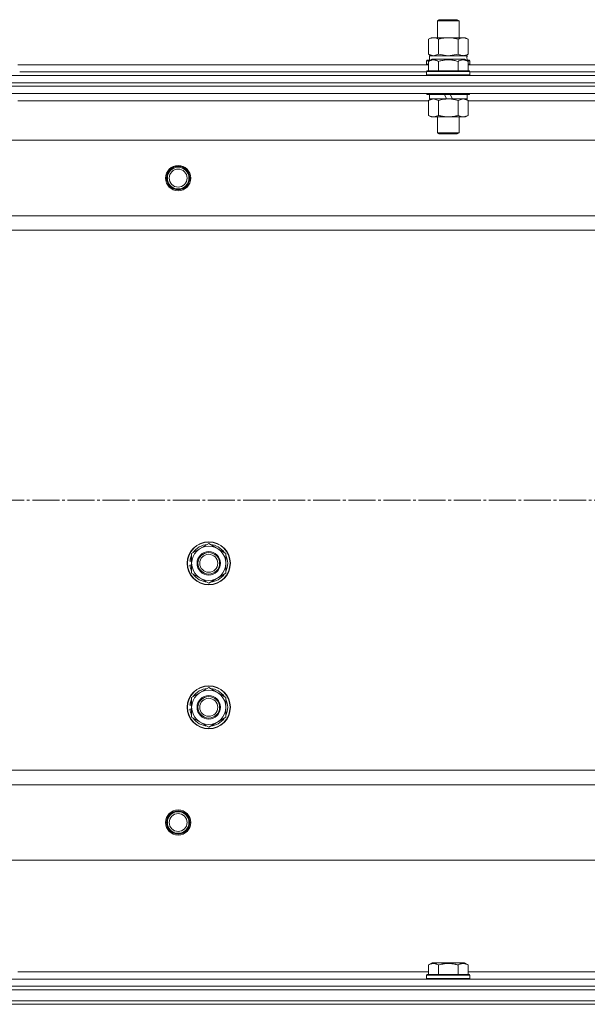
# Model space of a CAD drawing. Units: millimetres. Extents: x 0 to 17420, y -6 to 11880.
# Drawn here: x 2849 to 3164, y 9473 to 10020 of the extents above; entities that cross this region are included whole.
import ezdxf

# ---------------------------------------------------------------- set-up
doc = ezdxf.new("R2010")
doc.units = ezdxf.units.MM
doc.linetypes.add('K5LT_AXLED', pattern=[19.5, 15, -1.5, 1.5, -1.5])
doc.linetypes.add('K5LT_THIN', pattern=[0])
for name, color, linetype, true_color in [('OSI', 2, 'Continuous', 0xffff00), ('R', 1, 'Continuous', 0xff0000), ('WELDING', 7, 'Continuous', 0xffffff)]:
    doc.layers.add(name, color=color, linetype=linetype, true_color=true_color)

msp = doc.modelspace()

# ---------------------------------------------------------------- linework, layer by layer
at = {"layer": 'OSI', "color": 30, "linetype": 'K5LT_AXLED', "lineweight": 18, "true_color": 0xff8000}
msp.add_line((2485.15, 9752.87), (3943.15, 9752.87), dxfattribs=at)
at = {"layer": 'R', "color": 7, "linetype": 'K5LT_THIN', "lineweight": 18}
for p, q in [((3080.62, 10019.29), (3081.62, 10019.87)), ((3080.62, 10009.87), (3080.62, 10019.29)), ((3080.62, 10019.29), (3092.62, 10019.29)), ((3081.62, 10019.87), (3091.62, 10019.87)), ((3092.62, 10019.29), (3091.62, 10019.87)), ((3092.62, 10009.87), (3092.62, 10019.29)), ((3075.65, 10009.02), (3077.12, 10009.87)), ((3075.65, 10000.72), (3075.65, 10009.02)), ((3077.12, 10009.87), (3078.39, 10009.87)), ((3078.39, 10009.87), (3096.12, 10009.87)), ((3081.14, 10000.72), (3081.14, 10009.02)), ((3092.11, 10000.72), (3092.11, 10009.02)), ((3097.59, 10009.02), (3096.12, 10009.87)), ((3097.59, 10000.72), (3097.59, 10009.02)), ((3075.65, 10000.72), (3077.12, 9999.87)), ((3076.12, 9999.87), (3096.87, 9999.87)), ((3076.12, 9997.37), (3076.12, 9999.87)), ((3097.59, 10000.72), (3096.12, 9999.87)), ((3097.07, 9999.87), (3096.87, 9999.87)), ((3097.07, 9999.87), (3096.99, 9998.49)), ((2847.59, 9994.87), (3075.65, 9994.87)), ((3074.62, 9997.07), (3074.79, 9997.37)), ((3074.62, 9997.07), (3074.62, 9995.17)), ((3076.26, 9997.07), (3074.62, 9997.07)), ((3074.62, 9995.17), (3074.79, 9994.87)), ((3075.65, 9995.17), (3074.62, 9995.17)), ((3076.78, 9997.37), (3074.79, 9997.37)), ((3075.65, 9996.72), (3077.65, 9997.87)), ((3075.65, 9996.72), (3075.65, 9991.37)), ((3095.59, 9997.87), (3077.65, 9997.87)), ((3081.14, 9996.72), (3081.14, 9991.37)), ((3092.11, 9996.72), (3092.11, 9991.37)), ((3097.59, 9996.72), (3095.59, 9997.87)), ((3098.45, 9997.37), (3096.46, 9997.37)), ((3098.62, 9997.07), (3096.98, 9997.07)), ((3097.59, 9996.72), (3097.59, 9991.37)), ((3098.62, 9995.17), (3097.59, 9995.17)), ((3097.59, 9994.87), (3325.65, 9994.87)), ((3098.62, 9997.07), (3098.45, 9997.37)), ((3098.62, 9995.17), (3098.45, 9994.87)), ((3098.62, 9997.07), (3098.62, 9995.17)), ((2519.62, 9988.87), (3903.62, 9988.87)), ((2848.62, 9990.87), (3074.62, 9990.87)), ((2848.62, 9990.87), (3074.62, 9990.87)), ((3074.62, 9991.07), (3074.79, 9991.37)), ((3074.62, 9991.07), (3074.62, 9989.17)), ((3098.62, 9991.07), (3074.62, 9991.07)), ((3098.62, 9989.17), (3074.62, 9989.17)), ((3074.62, 9989.17), (3074.79, 9988.87)), ((3098.45, 9991.37), (3074.79, 9991.37)), ((3098.62, 9991.07), (3098.45, 9991.37)), ((3098.62, 9989.17), (3098.45, 9988.87)), ((3098.62, 9991.07), (3098.62, 9989.17)), ((3098.62, 9990.87), (3324.62, 9990.87)), ((3098.62, 9990.87), (3324.62, 9990.87)), ((2519.62, 9984.87), (3903.62, 9984.87)), ((2519.62, 9984.87), (3903.62, 9984.87)), ((3903.62, 9982.87), (2519.62, 9982.87)), ((2519.62, 9982.87), (3903.62, 9982.87)), ((3903.62, 9978.87), (2519.62, 9978.87)), ((2848.62, 9978.87), (2848.62, 9978.67)), ((3074.62, 9978.87), (3074.62, 9978.67)), ((3098.62, 9978.67), (3074.62, 9978.67)), ((3074.62, 9978.67), (3074.79, 9978.37)), ((3098.45, 9978.37), (3074.79, 9978.37)), ((3076.12, 9978.37), (3076.12, 9975.87)), ((3085.61, 9975.87), (3084.44, 9978.37)), ((3088.92, 9975.87), (3087.75, 9978.37)), ((3097.12, 9978.37), (3097.12, 9975.87)), ((3098.62, 9978.67), (3098.45, 9978.37)), ((3098.62, 9978.87), (3098.62, 9978.67)), ((3075.65, 9974.87), (2847.59, 9974.87)), ((3075.65, 9975.02), (3077.12, 9975.87)), ((3075.65, 9975.02), (3075.65, 9966.72)), ((3085.61, 9975.87), (3076.12, 9975.87)), ((3081.14, 9975.02), (3081.14, 9966.72)), ((3085.61, 9975.87), (3086.62, 9975.87)), ((3086.62, 9975.87), (3088.92, 9975.87)), ((3097.12, 9975.87), (3088.92, 9975.87)), ((3092.11, 9975.02), (3092.11, 9966.72)), ((3097.59, 9975.02), (3096.12, 9975.87)), ((3097.59, 9975.02), (3097.59, 9966.72)), ((3325.65, 9974.87), (3097.59, 9974.87)), ((3075.65, 9966.72), (3077.12, 9965.87)), ((3097.59, 9966.72), (3096.12, 9965.87)), ((3086.62, 9965.87), (3077.12, 9965.87)), ((3080.62, 9965.87), (3080.62, 9956.95)), ((3096.12, 9965.87), (3086.62, 9965.87)), ((3092.62, 9965.87), (3092.62, 9956.95)), ((3092.62, 9956.95), (3080.62, 9956.95)), ((3080.62, 9956.95), (3081.62, 9956.37)), ((3091.62, 9956.37), (3081.62, 9956.37)), ((3092.62, 9956.95), (3091.62, 9956.37)), ((3860.12, 9952.87), (2563.12, 9952.87)), ((3811.62, 9910.87), (2611.62, 9910.87)), ((3811.62, 9902.87), (2611.62, 9902.87)), ((2944.12, 9723.36), (2953.62, 9728.84)), ((2953.62, 9728.84), (2963.12, 9723.36)), ((2944.12, 9717.87), (2944.12, 9723.36)), ((2963.12, 9723.36), (2963.12, 9717.87)), ((2943.17, 9716.86), (2944.12, 9716.86)), ((2944.12, 9719), (2943.18, 9719)), ((2944.12, 9720.17), (2943.38, 9720.17)), ((2944.12, 9712.39), (2944.12, 9717.87)), ((2963.12, 9717.87), (2963.12, 9712.39)), ((2953.62, 9706.9), (2944.12, 9712.39)), ((2963.12, 9712.39), (2953.62, 9706.9)), ((2944.12, 9643.36), (2953.62, 9648.84)), ((2953.62, 9648.84), (2963.12, 9643.36)), ((2944.12, 9639), (2943.18, 9639)), ((2944.12, 9640.17), (2943.38, 9640.17)), ((2944.12, 9637.87), (2944.12, 9643.36)), ((2963.12, 9643.36), (2963.12, 9637.87)), ((2943.17, 9636.86), (2944.12, 9636.86)), ((2944.12, 9632.39), (2944.12, 9637.87)), ((2963.12, 9637.87), (2963.12, 9632.39)), ((2953.62, 9626.9), (2944.12, 9632.39)), ((2963.12, 9632.39), (2953.62, 9626.9)), ((3811.62, 9602.87), (2611.62, 9602.87)), ((3811.62, 9594.87), (2611.62, 9594.87)), ((3860.12, 9552.87), (2563.12, 9552.87)), ((2847.59, 9490.87), (3075.65, 9490.87)), ((3075.65, 9494.72), (3077.65, 9495.87)), ((3075.65, 9494.72), (3075.65, 9489.37)), ((3086.62, 9495.87), (3077.65, 9495.87)), ((3081.14, 9494.72), (3081.14, 9489.37)), ((3095.59, 9495.87), (3086.62, 9495.87)), ((3092.11, 9494.72), (3092.11, 9489.37)), ((3097.59, 9494.72), (3095.59, 9495.87)), ((3097.59, 9494.72), (3097.59, 9489.37)), ((3097.59, 9490.87), (3325.65, 9490.87)), ((2519.62, 9486.87), (3903.62, 9486.87)), ((3074.62, 9489.07), (3074.79, 9489.37)), ((3074.62, 9487.17), (3074.62, 9489.07)), ((3074.62, 9489.07), (3098.62, 9489.07)), ((3074.62, 9489.07), (3074.62, 9489.07)), ((3074.62, 9487.17), (3074.79, 9486.87)), ((3074.62, 9487.17), (3098.62, 9487.17)), ((3074.62, 9487.17), (3074.62, 9487.17)), ((3074.79, 9489.37), (3098.45, 9489.37)), ((3074.79, 9489.37), (3074.79, 9489.37)), ((3098.62, 9489.07), (3098.45, 9489.37)), ((3098.62, 9487.17), (3098.45, 9486.87)), ((3098.62, 9487.17), (3098.62, 9489.07)), ((2519.62, 9482.87), (3903.62, 9482.87)), ((2519.62, 9482.87), (3903.62, 9482.87)), ((2519.62, 9480.87), (3903.62, 9480.87)), ((2519.62, 9480.87), (3903.62, 9480.87)), ((2519.62, 9474.87), (3903.62, 9474.87)), ((2519.62, 9474.87), (3903.62, 9474.87)), ((3903.62, 9472.87), (2519.62, 9472.87)), ((2519.62, 9472.87), (3903.62, 9472.87))]:
    msp.add_line(p, q, dxfattribs=at)
for centre, radius in [((2936.62, 9931.87), 7), ((2936.62, 9931.87), 6.5), ((2936.62, 9931.87), 6), ((2936.62, 9931.87), 5), ((2953.62, 9717.87), 12), ((2953.62, 9717.87), 11.83), ((2953.62, 9717.87), 6.5), ((2953.62, 9717.87), 6), ((2953.62, 9717.87), 5), ((2953.62, 9637.87), 12), ((2953.62, 9637.87), 11.83), ((2953.62, 9637.87), 6.5), ((2953.62, 9637.87), 6), ((2953.62, 9637.87), 5), ((2936.62, 9573.87), 7), ((2936.62, 9573.87), 6.5), ((2936.62, 9573.87), 6), ((2936.62, 9573.87), 5)]:
    msp.add_circle(centre, radius, dxfattribs=at)
for centre, radius, start, end in [((2953.62, 9717.87), 9.5, 0, 180), ((2953.62, 9717.87), 10.5, 94.7912, 145.2088), ((2953.62, 9717.87), 10.5, 34.7912, 85.2088), ((2953.62, 9717.87), 10.5, 154.7912, 167.3589), ((2953.62, 9717.87), 10.5, 334.7912, 25.2088), ((2953.62, 9717.87), 10.5, 185.5324, 205.2088), ((2953.62, 9717.87), 10.5, 167.3589, 173.8105), ((2953.62, 9717.87), 9.5, 180, 0), ((2953.62, 9717.87), 10.5, 214.7912, 265.2088), ((2953.62, 9717.87), 10.5, 274.7912, 325.2088), ((2953.62, 9637.87), 9.5, 0, 180), ((2953.62, 9637.87), 10.5, 94.7912, 145.2088), ((2953.62, 9637.87), 10.5, 34.7912, 85.2088), ((2953.62, 9637.87), 10.5, 167.3589, 173.8105), ((2953.62, 9637.87), 10.5, 154.7912, 167.3589), ((2953.62, 9637.87), 10.5, 334.7912, 25.2088), ((2953.62, 9637.87), 10.5, 185.5324, 205.2088), ((2953.62, 9637.87), 9.5, 180, 0), ((2953.62, 9637.87), 10.5, 214.7912, 265.2088), ((2953.62, 9637.87), 10.5, 274.7912, 325.2088)]:
    msp.add_arc(centre, radius, start, end, dxfattribs=at)
msp.add_ellipse((3086.62, 9994.94), major_axis=(0, 22.52), ratio=0.466308, start_param=-1.46277, end_param=-1.350168, dxfattribs=at)
at = {"layer": 'WELDING', "color": 7, "linetype": 'K5LT_THIN', "lineweight": 18}
for p, q in [((3075.65, 10000.72), (3078.39, 9999.87)), ((3078.39, 9999.87), (3081.11, 10000.71)), ((3081.11, 10000.71), (3081.14, 10000.72)), ((3081.14, 10000.72), (3086.62, 9999.87)), ((3086.62, 9999.87), (3092.03, 10000.7)), ((3092.03, 10000.7), (3092.11, 10000.72)), ((3075.67, 9975.03), (3075.65, 9975.02)), ((3078.39, 9975.87), (3075.67, 9975.03)), ((3081.14, 9975.02), (3078.39, 9975.87)), ((3092.13, 9975.03), (3092.11, 9975.02)), ((3094.85, 9975.87), (3092.13, 9975.03)), ((3097.59, 9975.02), (3094.85, 9975.87))]:
    msp.add_line(p, q, dxfattribs=at)
for points, knots in [([(3078.39, 10009.87), (3078.23, 10009.87), (3077.96, 10009.85), (3077.58, 10009.8), (3077.3, 10009.73), (3076.89, 10009.61), (3076.36, 10009.41), (3075.89, 10009.16), (3075.65, 10009.02)], [0, 0, 0, 0, 1.548206, 2.616755, 3.724998, 4.291764, 6.613357, 9, 9, 9, 9]), ([(3081.14, 10009.02), (3080.89, 10009.17), (3080.46, 10009.39), (3079.85, 10009.63), (3079.35, 10009.77), (3078.87, 10009.85), (3078.56, 10009.87), (3078.39, 10009.87)], [0, 0, 0, 0, 2.217775, 3.830428, 5.353122, 6.582558, 8, 8, 8, 8]), ([(3092.11, 10009.02), (3091.46, 10009.21), (3090.52, 10009.45), (3089.37, 10009.65), (3088.68, 10009.75), (3088.08, 10009.81), (3087.47, 10009.85), (3086.86, 10009.87), (3086.25, 10009.87), (3085.65, 10009.85), (3084.97, 10009.79), (3084.14, 10009.7), (3082.82, 10009.47), (3081.8, 10009.22), (3081.14, 10009.02)], [0, 0, 0, 0, 2.72415, 3.912285, 4.716446, 5.530362, 6.353984, 7.180289, 7.997717, 8.810544, 9.605533, 10.761675, 12.184093, 15, 15, 15, 15]), ([(3097.59, 10009.02), (3097.27, 10009.21), (3096.8, 10009.45), (3096.22, 10009.65), (3095.88, 10009.75), (3095.58, 10009.81), (3095.27, 10009.85), (3094.97, 10009.87), (3094.66, 10009.87), (3094.36, 10009.85), (3094.02, 10009.79), (3093.61, 10009.7), (3092.95, 10009.47), (3092.44, 10009.22), (3092.11, 10009.02)], [0, 0, 0, 0, 2.72415, 3.912285, 4.716446, 5.530362, 6.353984, 7.180289, 7.997717, 8.810544, 9.605533, 10.761675, 12.184093, 15, 15, 15, 15]), ([(3092.11, 10000.72), (3092.39, 10000.55), (3092.83, 10000.33), (3093.39, 10000.12), (3093.78, 10000), (3094.13, 9999.93), (3094.49, 9999.88), (3094.73, 9999.87), (3094.85, 9999.87)], [0, 0, 0, 0, 2.905563, 4.375924, 5.511195, 6.679161, 7.850161, 9, 9, 9, 9]), ([(3094.85, 9999.87), (3094.97, 9999.87), (3095.22, 9999.88), (3095.59, 9999.93), (3095.96, 10000.01), (3096.42, 10000.15), (3096.96, 10000.38), (3097.39, 10000.6), (3097.59, 10000.72)], [0, 0, 0, 0, 1.192024, 2.404251, 3.60809, 4.765234, 6.955738, 9, 9, 9, 9]), ([(3081.14, 9996.72), (3080.81, 9996.91), (3080.41, 9997.1), (3079.92, 9997.29), (3079.65, 9997.38), (3079.38, 9997.45), (3079.09, 9997.51), (3078.81, 9997.55), (3078.5, 9997.57), (3078.2, 9997.57), (3077.89, 9997.54), (3077.54, 9997.48), (3077.1, 9997.38), (3076.45, 9997.14), (3075.96, 9996.89), (3075.65, 9996.72)], [0, 0, 0, 0, 2.912728, 3.529104, 4.366059, 5.20805, 5.90491, 6.841792, 7.68611, 8.552187, 9.436385, 10.31786, 11.611268, 13.263681, 16, 16, 16, 16]), ([(3092.11, 9996.72), (3091.66, 9996.85), (3091, 9997.02), (3090.2, 9997.19), (3089.67, 9997.29), (3089.14, 9997.38), (3088.59, 9997.45), (3088.02, 9997.51), (3087.45, 9997.55), (3086.83, 9997.57), (3086.23, 9997.57), (3085.62, 9997.54), (3084.91, 9997.48), (3084.03, 9997.38), (3082.73, 9997.14), (3081.75, 9996.89), (3081.14, 9996.72)], [0, 0, 0, 0, 2.142801, 3.094773, 3.749673, 4.638938, 5.533553, 6.273967, 7.269403, 8.166492, 9.086699, 10.026159, 10.962726, 12.336972, 14.092661, 17, 17, 17, 17]), ([(3097.59, 9996.72), (3097.27, 9996.91), (3096.87, 9997.1), (3096.37, 9997.29), (3096.11, 9997.38), (3095.83, 9997.45), (3095.55, 9997.51), (3095.26, 9997.55), (3094.95, 9997.57), (3094.65, 9997.57), (3094.35, 9997.54), (3094, 9997.48), (3093.55, 9997.38), (3092.9, 9997.14), (3092.41, 9996.89), (3092.11, 9996.72)], [0, 0, 0, 0, 2.912728, 3.529104, 4.366059, 5.20805, 5.90491, 6.841792, 7.68611, 8.552187, 9.436385, 10.31786, 11.611268, 13.263681, 16, 16, 16, 16]), ([(3086.62, 9975.87), (3086.3, 9975.87), (3085.76, 9975.85), (3084.99, 9975.8), (3084.43, 9975.73), (3083.62, 9975.61), (3082.55, 9975.41), (3081.61, 9975.16), (3081.14, 9975.02)], [0, 0, 0, 0, 1.548206, 2.616755, 3.724998, 4.291764, 6.613357, 9, 9, 9, 9]), ([(3092.11, 9975.02), (3091.61, 9975.17), (3090.75, 9975.39), (3089.65, 9975.61), (3088.76, 9975.74), (3087.96, 9975.82), (3087.23, 9975.86), (3086.78, 9975.87), (3086.62, 9975.87)], [0, 0, 0, 0, 2.494996, 4.309231, 5.453284, 6.859164, 8.206766, 9, 9, 9, 9]), ([(3075.65, 9966.72), (3075.97, 9966.53), (3076.45, 9966.3), (3077.02, 9966.09), (3077.36, 9965.99), (3077.66, 9965.93), (3077.97, 9965.89), (3078.27, 9965.87), (3078.58, 9965.87), (3078.88, 9965.9), (3079.22, 9965.95), (3079.63, 9966.05), (3080.29, 9966.27), (3080.8, 9966.53), (3081.14, 9966.72)], [0, 0, 0, 0, 2.72415, 3.912285, 4.716446, 5.530362, 6.353984, 7.180289, 7.997717, 8.810544, 9.605533, 10.761675, 12.184093, 15, 15, 15, 15]), ([(3081.14, 9966.72), (3081.71, 9966.55), (3082.59, 9966.33), (3083.71, 9966.12), (3084.48, 9966), (3085.19, 9965.93), (3085.91, 9965.88), (3086.39, 9965.87), (3086.62, 9965.87)], [0, 0, 0, 0, 2.905563, 4.375924, 5.511195, 6.679161, 7.850161, 9, 9, 9, 9]), ([(3086.62, 9965.87), (3086.87, 9965.87), (3087.37, 9965.88), (3088.11, 9965.93), (3088.84, 9966.01), (3089.77, 9966.15), (3090.85, 9966.38), (3091.7, 9966.6), (3092.11, 9966.72)], [0, 0, 0, 0, 1.192024, 2.404251, 3.60809, 4.765234, 6.955738, 9, 9, 9, 9]), ([(3092.11, 9966.72), (3092.43, 9966.53), (3092.9, 9966.3), (3093.47, 9966.09), (3093.82, 9965.99), (3094.12, 9965.93), (3094.42, 9965.89), (3094.73, 9965.87), (3095.03, 9965.87), (3095.33, 9965.9), (3095.67, 9965.95), (3096.09, 9966.05), (3096.75, 9966.27), (3097.26, 9966.53), (3097.59, 9966.72)], [0, 0, 0, 0, 2.72415, 3.912285, 4.716446, 5.530362, 6.353984, 7.180289, 7.997717, 8.810544, 9.605533, 10.761675, 12.184093, 15, 15, 15, 15]), ([(3081.14, 9494.72), (3080.81, 9494.91), (3080.41, 9495.1), (3079.92, 9495.29), (3079.65, 9495.38), (3079.38, 9495.45), (3079.09, 9495.51), (3078.81, 9495.55), (3078.5, 9495.57), (3078.2, 9495.57), (3077.89, 9495.54), (3077.54, 9495.48), (3077.1, 9495.38), (3076.45, 9495.14), (3075.96, 9494.89), (3075.65, 9494.72)], [0, 0, 0, 0, 2.912728, 3.529104, 4.366059, 5.20805, 5.90491, 6.841792, 7.68611, 8.552187, 9.436385, 10.31786, 11.611268, 13.263681, 16, 16, 16, 16]), ([(3086.62, 9495.57), (3086.34, 9495.57), (3085.78, 9495.55), (3084.89, 9495.48), (3084.08, 9495.38), (3083.14, 9495.22), (3082.19, 9495.01), (3081.46, 9494.81), (3081.14, 9494.72)], [0, 0, 0, 0, 1.371324, 2.710726, 4.302521, 5.360839, 7.341971, 9, 9, 9, 9]), ([(3092.11, 9494.72), (3091.79, 9494.81), (3091.29, 9494.94), (3090.43, 9495.15), (3089.58, 9495.32), (3088.62, 9495.45), (3087.77, 9495.53), (3087.11, 9495.56), (3086.74, 9495.57), (3086.62, 9495.57)], [0, 0, 0, 0, 1.771842, 2.803781, 4.748491, 6.434444, 8.016551, 9.332655, 10, 10, 10, 10]), ([(3097.59, 9494.72), (3097.27, 9494.91), (3096.87, 9495.1), (3096.37, 9495.29), (3096.11, 9495.38), (3095.83, 9495.45), (3095.55, 9495.51), (3095.26, 9495.55), (3094.95, 9495.57), (3094.65, 9495.57), (3094.35, 9495.54), (3094, 9495.48), (3093.55, 9495.38), (3092.9, 9495.14), (3092.41, 9494.89), (3092.11, 9494.72)], [0, 0, 0, 0, 2.912728, 3.529104, 4.366059, 5.20805, 5.90491, 6.841792, 7.68611, 8.552187, 9.436385, 10.31786, 11.611268, 13.263681, 16, 16, 16, 16])]:
    msp.add_open_spline(points, degree=3, knots=knots, dxfattribs=at)

doc.saveas('drawing.dxf')
